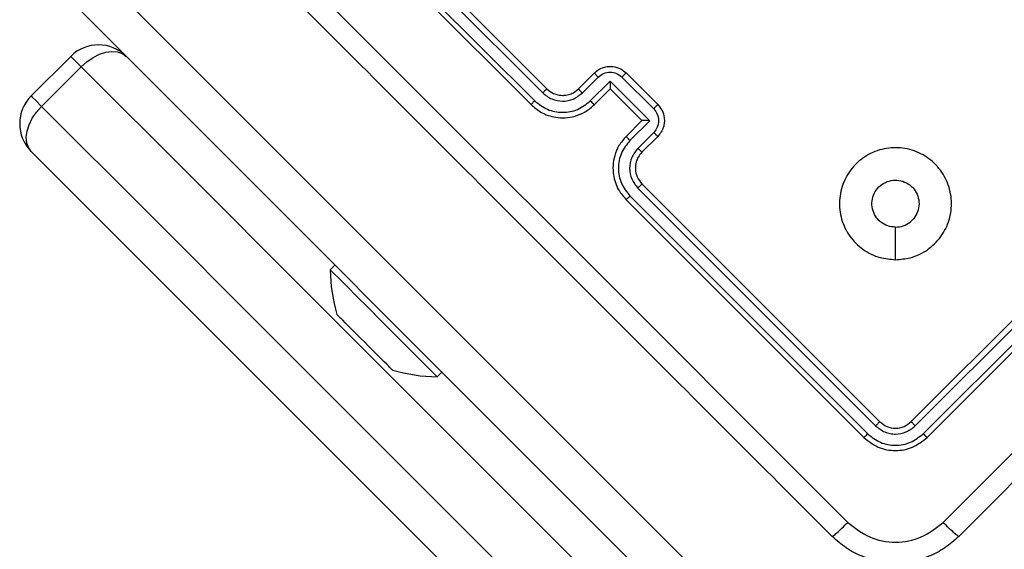
# Model space of a CAD drawing. Units: millimetres. Extents: x -539 to 1159, y 205 to 1209.
# Drawn here: x 148 to 157, y 636 to 640 of the extents above; entities that cross this region are included whole.
import ezdxf

# ---------------------------------------------------------------- set-up
doc = ezdxf.new("R2010")
doc.units = ezdxf.units.MM
doc.header["$LTSCALE"] = 100
doc.layers.add('VP-EQ', color=7, linetype='Continuous', true_color=0x8a3492)

# ---------------------------------------------------------------- blocks, each defined once
blk = doc.blocks.new('RC1415_')
at = {"color": 0, "linetype": 'Continuous', "lineweight": 25}
for p, q in [((151.0502, 641.9757), (153.1715, 639.8544)), ((151.0114, 641.9402), (153.1341, 639.8175)), ((150.9088, 641.8343), (153.0301, 639.7129)), ((150.9406, 641.8694), (153.0634, 639.7468)), ((149.2636, 640.7924), (174.0361, 616.0199)), ((173.7277, 615.8333), (148.9552, 640.6058)), ((148.9221, 640.144), (148.5685, 639.7904)), ((149.0152, 640.0509), (148.6617, 639.6973)), ((153.4544, 639.8544), (153.5958, 639.9958)), ((153.4879, 639.8175), (153.6295, 639.959)), ((153.8417, 639.959), (154.1248, 639.676)), ((153.8786, 639.9958), (154.1615, 639.7129)), ((153.5587, 639.7468), (153.7356, 639.9237)), ((153.7356, 639.9237), (154.0894, 639.5699)), ((153.5958, 639.7129), (153.7372, 639.8544)), ((153.7372, 639.8544), (153.7372, 639.8544)), ((153.7372, 639.8544), (154.0201, 639.5715)), ((154.0201, 639.5715), (153.8786, 639.4301)), ((154.0894, 639.5699), (153.9125, 639.393)), ((154.0201, 639.5715), (154.0201, 639.5715)), ((154.1247, 639.4638), (153.9832, 639.3222)), ((154.1615, 639.4301), (154.0201, 639.2887)), ((154.0201, 639.0058), (156.1414, 636.8845)), ((156.4242, 636.8845), (158.5456, 639.0058)), ((153.9125, 638.8977), (156.0352, 636.7749)), ((153.9832, 638.9684), (156.1059, 636.8457)), ((156.4597, 636.8457), (158.5824, 638.9684)), ((156.5305, 636.7749), (158.6531, 638.8977)), ((153.8786, 638.8644), (156, 636.7431)), ((156.5657, 636.7431), (158.687, 638.8644)), ((151.28, 638.2811), (151.2376, 638.2386)), ((152.1922, 637.284), (152.2346, 637.3264))]:
    blk.add_line(p, q, dxfattribs=at)
at = {"color": 0, "linetype": 'Continuous', "lineweight": 25, "flags": 128}
for points in [[(148.9221, 640.144), (148.9318, 640.1343), (148.9638, 640.1023), (149.0152, 640.0509)], [(149.0152, 640.0509), (149.0665, 640.0962), (149.1217, 640.1338), (149.1788, 640.1623), (149.2355, 640.1807), (149.2896, 640.188), (149.3392, 640.1842), (149.3822, 640.1694), (149.4171, 640.144)], [(159.511, 629.5551), (159.4132, 629.6529), (158.3132, 630.7529), (157.2253, 631.8408), (156.15, 632.9161), (155.0878, 633.9783), (154.0391, 635.027), (153.0045, 636.0616), (151.9843, 637.0818), (150.9791, 638.087), (149.9893, 639.0768), (149.0152, 640.0509)], [(148.5685, 639.7904), (148.5782, 639.7808), (148.6102, 639.7488), (148.6617, 639.6973)], [(148.5685, 639.2955), (148.5432, 639.3303), (148.5283, 639.3734), (148.5245, 639.4229), (148.5319, 639.4771), (148.5502, 639.5338), (148.5787, 639.5909), (148.6164, 639.646), (148.6617, 639.6973)], [(148.6617, 639.6973), (149.6357, 638.7233), (150.6255, 637.7335), (151.6308, 636.7282), (152.6509, 635.7081), (153.6856, 634.6734), (154.7342, 633.6248), (155.7964, 632.5626), (156.8717, 631.4872), (157.9596, 630.3993), (159.0597, 629.2993), (159.1574, 629.2016)], [(158.9099, 628.9541), (157.8272, 630.0368), (156.7439, 631.1201), (155.6731, 632.1909), (154.6154, 633.2486), (153.5712, 634.2928), (152.5409, 635.3231), (151.5251, 636.3389), (150.5241, 637.3399), (149.5384, 638.3256), (148.5685, 639.2955)], [(156.2828, 638.3293), (156.2828, 638.4742), (156.2828, 638.619)], [(152.1922, 637.284), (152.1793, 637.2969), (152.1414, 637.3348), (152.0805, 637.3957), (151.9999, 637.4763), (151.9039, 637.5723), (151.7978, 637.6784), (151.6871, 637.7891), (151.578, 637.8982), (151.4763, 638), (151.3874, 638.0889), (151.3161, 638.1601), (151.2664, 638.2098), (151.2408, 638.2354), (151.2376, 638.2386)], [(151.5452, 637.5916), (151.5129, 637.6239), (151.4811, 637.6557), (151.4505, 637.6863), (151.4215, 637.7154), (151.3945, 637.7423), (151.3702, 637.7666), (151.3489, 637.788), (151.3309, 637.806)], [(151.7595, 637.3773), (151.7415, 637.3953), (151.7202, 637.4166), (151.6959, 637.441), (151.6689, 637.4679), (151.6399, 637.4969), (151.6092, 637.5276), (151.5775, 637.5593), (151.5452, 637.5916)]]:
    blk.add_lwpolyline(points, dxfattribs=at)
at = {"color": 0, "linetype": 'Continuous', "lineweight": 25}
for centre, radius, start, end in [((149.1696, 639.8965), 0.35, 45, 135), ((148.816, 639.543), 0.35, 135, 225), ((152.7375, 638.26), 1.5, 180.816, 196.29512), ((165.2648, 651.7801), 19.734, 224.94659, 225.0827), ((143.056, 628.6362), 12.3352, 44.90561, 45.12336), ((152.2136, 638.7839), 1.5, 253.70488, 269.184)]:
    blk.add_arc(centre, radius, start, end, dxfattribs=at)
for points, knots in [([(150.15, 641.6917), (150.784, 641.0578), (152.0518, 639.7901), (153.9559, 637.8861), (155.2236, 636.6183), (155.8574, 635.9843)], [0, 0, 0, 0, 0.333337, 0.666664, 1, 1, 1, 1]), ([(156.7082, 635.9843), (157.3421, 636.6183), (158.6098, 637.8861), (160.5139, 639.7901), (161.7817, 641.0578), (162.4156, 641.6917)], [0, 0, 0, 0, 0.333336, 0.666663, 1, 1, 1, 1]), ([(155.7171, 635.8592), (155.085, 636.4913), (153.8205, 637.7558), (151.9215, 639.6548), (150.657, 640.9193), (150.0249, 641.5514)], [0, 0, 0, 0, 0.333296, 0.666701, 1, 1, 1, 1]), ([(162.5407, 641.5514), (161.9086, 640.9193), (160.6441, 639.6548), (158.7451, 637.7558), (157.4806, 636.4913), (156.8485, 635.8592)], [0, 0, 0, 0, 0.333296, 0.666701, 1, 1, 1, 1]), ([(153.5958, 639.9958), (153.6084, 640.0067), (153.6328, 640.0278), (153.6763, 640.0466), (153.7195, 640.0551), (153.7719, 640.054), (153.8291, 640.0373), (153.8631, 640.0088), (153.8786, 639.9958)], [0, 0, 0, 0, 0.158726, 0.307914, 0.4475, 0.5775, 0.80778, 1, 1, 1, 1]), ([(153.5958, 639.9958), (153.5963, 639.9949), (153.5972, 639.993), (153.606, 639.9832), (153.6173, 639.9713), (153.6254, 639.9631), (153.6295, 639.959)], [0, 0, 0, 0, 0.279858, 0.558991, 0.779535, 1, 1, 1, 1]), ([(153.6295, 639.959), (153.645, 639.9713), (153.676, 639.9959), (153.7356, 640.0065), (153.795, 639.9956), (153.8262, 639.9712), (153.8417, 639.959)], [0, 0, 0, 0, 0.25044, 0.500142, 0.750085, 1, 1, 1, 1]), ([(153.8786, 639.9958), (153.8785, 639.9956), (153.8782, 639.9954), (153.8759, 639.9931), (153.8725, 639.9897), (153.8679, 639.9851), (153.8622, 639.9795), (153.8558, 639.9731), (153.8489, 639.9662), (153.8441, 639.9614), (153.8417, 639.959)], [0, 0, 0, 0, 0.1250272, 0.2501325, 0.3752417, 0.4999837, 0.624695, 0.7497482, 0.8748881, 1, 1, 1, 1]), ([(153.7356, 639.9237), (153.7356, 639.9159), (153.7357, 639.9003), (153.7359, 639.8815), (153.7362, 639.8685), (153.7365, 639.8607), (153.7368, 639.8557), (153.7371, 639.8548), (153.7372, 639.8544)], [0, 0, 0, 0, 0.25135, 0.502523, 0.646476, 0.77569, 0.892485, 1, 1, 1, 1]), ([(153.1715, 639.8544), (153.1714, 639.8542), (153.171, 639.854), (153.1687, 639.8518), (153.1652, 639.8484), (153.1605, 639.8438), (153.1548, 639.8381), (153.1483, 639.8316), (153.1413, 639.8247), (153.1365, 639.8199), (153.1341, 639.8175)], [0, 0, 0, 0, 0.12501, 0.250144, 0.375234, 0.499925, 0.624746, 0.749757, 0.874999, 1, 1, 1, 1]), ([(153.1341, 639.8175), (153.1601, 639.7972), (153.212, 639.7566), (153.3111, 639.7384), (153.4104, 639.7561), (153.4621, 639.7971), (153.4879, 639.8175)], [0, 0, 0, 0, 0.249894, 0.499843, 0.749547, 1, 1, 1, 1]), ([(153.1715, 639.8544), (153.1907, 639.8388), (153.2203, 639.8148), (153.2699, 639.7991), (153.3073, 639.7947), (153.3406, 639.797), (153.3734, 639.8041), (153.4136, 639.8198), (153.4394, 639.8417), (153.4544, 639.8544)], [0, 0, 0, 0, 0.2335215, 0.359936, 0.4924385, 0.5921505, 0.6777278, 0.8137309, 1, 1, 1, 1]), ([(153.4544, 639.8544), (153.4547, 639.8536), (153.4554, 639.8521), (153.4629, 639.8435), (153.4742, 639.8314), (153.4834, 639.8222), (153.4879, 639.8175)], [0, 0, 0, 0, 0.250182, 0.500012, 0.749913, 1, 1, 1, 1]), ([(153.0634, 639.7468), (153.0589, 639.7423), (153.0501, 639.7334), (153.0391, 639.7223), (153.0316, 639.7146), (153.0306, 639.7135), (153.0301, 639.7129)], [0, 0, 0, 0, 0.250076, 0.499908, 0.749864, 1, 1, 1, 1]), ([(153.0301, 639.7129), (153.0584, 639.6889), (153.1227, 639.6343), (153.2318, 639.5989), (153.3365, 639.5933), (153.4258, 639.6084), (153.5175, 639.6457), (153.5691, 639.69), (153.5958, 639.7129)], [0, 0, 0, 0, 0.176489, 0.401507, 0.53281, 0.676337, 0.832065, 1, 1, 1, 1]), ([(153.0634, 639.7468), (153.0997, 639.7183), (153.1724, 639.6615), (153.3111, 639.636), (153.4501, 639.6608), (153.5225, 639.7181), (153.5587, 639.7468)], [0, 0, 0, 0, 0.249907, 0.499851, 0.749547, 1, 1, 1, 1]), ([(153.5587, 639.7468), (153.5634, 639.7422), (153.5727, 639.7329), (153.5848, 639.7215), (153.5935, 639.7139), (153.595, 639.7133), (153.5958, 639.7129)], [0, 0, 0, 0, 0.250265, 0.500078, 0.74991, 1, 1, 1, 1]), ([(154.1615, 639.7129), (154.1613, 639.7128), (154.1611, 639.7125), (154.1588, 639.7102), (154.1554, 639.7068), (154.1508, 639.7022), (154.1452, 639.6965), (154.1388, 639.6901), (154.1319, 639.6832), (154.1271, 639.6784), (154.1248, 639.676)], [0, 0, 0, 0, 0.1250588, 0.2502917, 0.3753239, 0.4999869, 0.624847, 0.7497951, 0.8750958, 1, 1, 1, 1]), ([(154.1615, 639.7129), (154.1745, 639.6974), (154.2031, 639.6632), (154.2198, 639.6058), (154.2208, 639.5534), (154.2122, 639.5103), (154.1934, 639.467), (154.1724, 639.4426), (154.1615, 639.4301)], [0, 0, 0, 0, 0.193209, 0.423761, 0.553668, 0.692968, 0.841769, 1, 1, 1, 1]), ([(154.1248, 639.676), (154.1369, 639.6605), (154.1613, 639.6293), (154.1722, 639.5699), (154.1616, 639.5103), (154.137, 639.4793), (154.1247, 639.4638)], [0, 0, 0, 0, 0.249903, 0.499855, 0.749511, 1, 1, 1, 1]), ([(154.0894, 639.5699), (154.0816, 639.5699), (154.066, 639.57), (154.0472, 639.5702), (154.0341, 639.5705), (154.0264, 639.5709), (154.0214, 639.5711), (154.0205, 639.5714), (154.0201, 639.5715)], [0, 0, 0, 0, 0.2514787, 0.5024953, 0.6464845, 0.7756917, 0.8924479, 1, 1, 1, 1]), ([(153.8786, 639.4301), (153.8558, 639.4035), (153.8116, 639.3521), (153.7743, 639.2607), (153.759, 639.1716), (153.7644, 639.067), (153.7997, 638.9574), (153.8545, 638.8929), (153.8786, 638.8644)], [0, 0, 0, 0, 0.167268, 0.322549, 0.465779, 0.596997, 0.822405, 1, 1, 1, 1]), ([(153.9125, 639.393), (153.9079, 639.3977), (153.8986, 639.407), (153.8873, 639.4191), (153.8797, 639.4278), (153.879, 639.4293), (153.8786, 639.4301)], [0, 0, 0, 0, 0.2502016, 0.5000662, 0.7498597, 1, 1, 1, 1]), ([(154.1615, 639.4301), (154.1606, 639.4305), (154.1588, 639.4315), (154.1489, 639.4403), (154.137, 639.4516), (154.1288, 639.4597), (154.1247, 639.4638)], [0, 0, 0, 0, 0.279836, 0.559171, 0.779539, 1, 1, 1, 1]), ([(153.9125, 639.393), (153.8838, 639.3568), (153.8265, 639.2844), (153.8017, 639.1454), (153.8272, 639.0067), (153.884, 638.934), (153.9125, 638.8977)], [0, 0, 0, 0, 0.25044, 0.50015, 0.750118, 1, 1, 1, 1]), ([(153.9832, 639.3222), (153.9629, 639.2963), (153.9224, 639.2445), (153.9041, 639.1455), (153.9218, 639.0461), (153.9627, 638.9943), (153.9832, 638.9684)], [0, 0, 0, 0, 0.2499378, 0.4998424, 0.7495486, 1, 1, 1, 1]), ([(154.0201, 639.2887), (154.0081, 639.2746), (153.9861, 639.2488), (153.9651, 639.1965), (153.9581, 639.1357), (153.9732, 639.0644), (154.004, 639.0259), (154.0201, 639.0058)], [0, 0, 0, 0, 0.176041, 0.32371, 0.533008, 0.756666, 1, 1, 1, 1]), ([(154.0201, 639.2887), (154.0193, 639.289), (154.0178, 639.2897), (154.0092, 639.2972), (153.9971, 639.3085), (153.9879, 639.3176), (153.9832, 639.3222)], [0, 0, 0, 0, 0.250175, 0.500013, 0.749988, 1, 1, 1, 1]), ([(156.2828, 638.3293), (156.2363, 638.3332), (156.1339, 638.3418), (155.9883, 638.4138), (155.8676, 638.5341), (155.7926, 638.688), (155.7745, 638.858), (155.8117, 639.025), (155.9041, 639.169), (156.038, 639.2765), (156.1996, 639.3313), (156.3714, 639.3307), (156.5318, 639.2737), (156.665, 639.1652), (156.7553, 639.0205), (156.7917, 638.8527), (156.7711, 638.6833), (156.6953, 638.5296), (156.5727, 638.4108), (156.428, 638.3408), (156.3273, 638.3328), (156.2828, 638.3293)], [0, 0, 0, 0, 0.044524, 0.097903, 0.151705, 0.205541, 0.258937, 0.312779, 0.366706, 0.419996, 0.474538, 0.52707, 0.582038, 0.634411, 0.689046, 0.742522, 0.796169, 0.849855, 0.903701, 0.957429, 1, 1, 1, 1]), ([(154.0201, 639.0058), (154.0199, 639.0057), (154.0197, 639.0053), (154.0175, 639.003), (154.0141, 638.9995), (154.0095, 638.9948), (154.0038, 638.9891), (153.9973, 638.9826), (153.9904, 638.9756), (153.9856, 638.9708), (153.9832, 638.9684)], [0, 0, 0, 0, 0.124991, 0.250156, 0.375236, 0.499987, 0.624664, 0.749657, 0.874854, 1, 1, 1, 1]), ([(156.2828, 638.6191), (156.2592, 638.6214), (156.212, 638.626), (156.1492, 638.6622), (156.1014, 638.7154), (156.074, 638.782), (156.0702, 638.8537), (156.0904, 638.9227), (156.1323, 638.9812), (156.1911, 639.0224), (156.2603, 639.0419), (156.332, 639.0373), (156.3981, 639.0094), (156.4513, 638.9611), (156.4854, 638.8979), (156.4968, 638.8269), (156.484, 638.7563), (156.457, 638.7079), (156.4361, 638.6857), (156.4313, 638.6806)], [0, 0, 0, 0, 0.061298, 0.122586, 0.183896, 0.245273, 0.30666, 0.368105, 0.42951, 0.490914, 0.552221, 0.613529, 0.674776, 0.736093, 0.797428, 0.85883, 0.920267, 0.981707, 1, 1, 1, 1]), ([(153.9125, 638.8977), (153.908, 638.8933), (153.8991, 638.8844), (153.888, 638.8734), (153.8803, 638.8659), (153.8792, 638.8649), (153.8786, 638.8644)], [0, 0, 0, 0, 0.250237, 0.500068, 0.749892, 1, 1, 1, 1]), ([(156.2828, 638.6191), (156.3064, 638.6214), (156.3535, 638.6261), (156.4028, 638.654), (156.4256, 638.6753), (156.4313, 638.6806)], [0, 0, 0, 0, 0.428931, 0.857828, 1, 1, 1, 1]), ([(156.1414, 636.8845), (156.1409, 636.8835), (156.1399, 636.8816), (156.1305, 636.871), (156.1185, 636.8584), (156.1101, 636.8499), (156.1059, 636.8457)], [0, 0, 0, 0, 0.279797, 0.559048, 0.779411, 1, 1, 1, 1]), ([(156.1414, 636.8845), (156.162, 636.8681), (156.2033, 636.8353), (156.2828, 636.8212), (156.3623, 636.8353), (156.4036, 636.8681), (156.4242, 636.8845)], [0, 0, 0, 0, 0.250016, 0.49987, 0.749791, 1, 1, 1, 1]), ([(156.4242, 636.8845), (156.4247, 636.8835), (156.4257, 636.8816), (156.4351, 636.871), (156.4471, 636.8584), (156.4555, 636.8499), (156.4597, 636.8457)], [0, 0, 0, 0, 0.279807, 0.55905, 0.779409, 1, 1, 1, 1]), ([(156.1059, 636.8457), (156.1317, 636.8252), (156.1705, 636.7943), (156.2339, 636.7756), (156.2989, 636.7695), (156.3821, 636.7849), (156.4338, 636.8254), (156.4597, 636.8457)], [0, 0, 0, 0, 0.250152, 0.376175, 0.500783, 0.750382, 1, 1, 1, 1]), ([(156.0352, 636.7749), (156.0301, 636.77), (156.0201, 636.7602), (156.0087, 636.7496), (156.0017, 636.7438), (156.0006, 636.7433), (156, 636.7431)], [0, 0, 0, 0, 0.279863, 0.559181, 0.77955, 1, 1, 1, 1]), ([(156, 636.7431), (156.0413, 636.7103), (156.1238, 636.6447), (156.2827, 636.6166), (156.4417, 636.6446), (156.5243, 636.7103), (156.5657, 636.7431)], [0, 0, 0, 0, 0.249959, 0.49987, 0.749846, 1, 1, 1, 1]), ([(156.0352, 636.7749), (156.0713, 636.7462), (156.1256, 636.7029), (156.2144, 636.6768), (156.3053, 636.6682), (156.4218, 636.6898), (156.4942, 636.7466), (156.5305, 636.7749)], [0, 0, 0, 0, 0.2501469, 0.3761667, 0.5007724, 0.750382, 1, 1, 1, 1]), ([(156.5305, 636.7749), (156.5355, 636.77), (156.5455, 636.7602), (156.5569, 636.7496), (156.5639, 636.7437), (156.5651, 636.7433), (156.5657, 636.7431)], [0, 0, 0, 0, 0.279806, 0.559102, 0.779538, 1, 1, 1, 1]), ([(155.7171, 635.8592), (155.7201, 635.8603), (155.7262, 635.8625), (155.7586, 635.89), (155.804, 635.9319), (155.8396, 635.9668), (155.8574, 635.9843)], [0, 0, 0, 0, 0.249933, 0.499871, 0.749573, 1, 1, 1, 1]), ([(155.8574, 635.9843), (155.9196, 635.9352), (156.044, 635.8369), (156.2828, 635.794), (156.5219, 635.8365), (156.6461, 635.9351), (156.7082, 635.9843)], [0, 0, 0, 0, 0.250033, 0.499938, 0.750036, 1, 1, 1, 1]), ([(156.8485, 635.8592), (156.8456, 635.8602), (156.8397, 635.8623), (156.807, 635.8901), (156.7615, 635.932), (156.726, 635.9669), (156.7082, 635.9843)], [0, 0, 0, 0, 0.250378, 0.500101, 0.750036, 1, 1, 1, 1]), ([(156.8485, 635.8592), (156.8077, 635.823), (156.7271, 635.7515), (156.5397, 635.6557), (156.2829, 635.6046), (156.0261, 635.6557), (155.8386, 635.7513), (155.758, 635.8229), (155.7171, 635.8592)], [0, 0, 0, 0, 0.130351, 0.257316, 0.499991, 0.742417, 0.869446, 1, 1, 1, 1])]:
    blk.add_open_spline(points, degree=3, knots=knots, dxfattribs=at)
blk = doc.blocks.new('RC1415_2D')
at = {"layer": 'VP-EQ', "color": 0}
blk.add_blockref('RC1415_', (0, 0), dxfattribs=at)

msp = doc.modelspace()

# ---------------------------------------------------------------- block references
at = {"layer": 'VP-EQ', "color": 0}
msp.add_blockref('RC1415_2D', (0, 0), dxfattribs=at)

doc.saveas('drawing.dxf')
